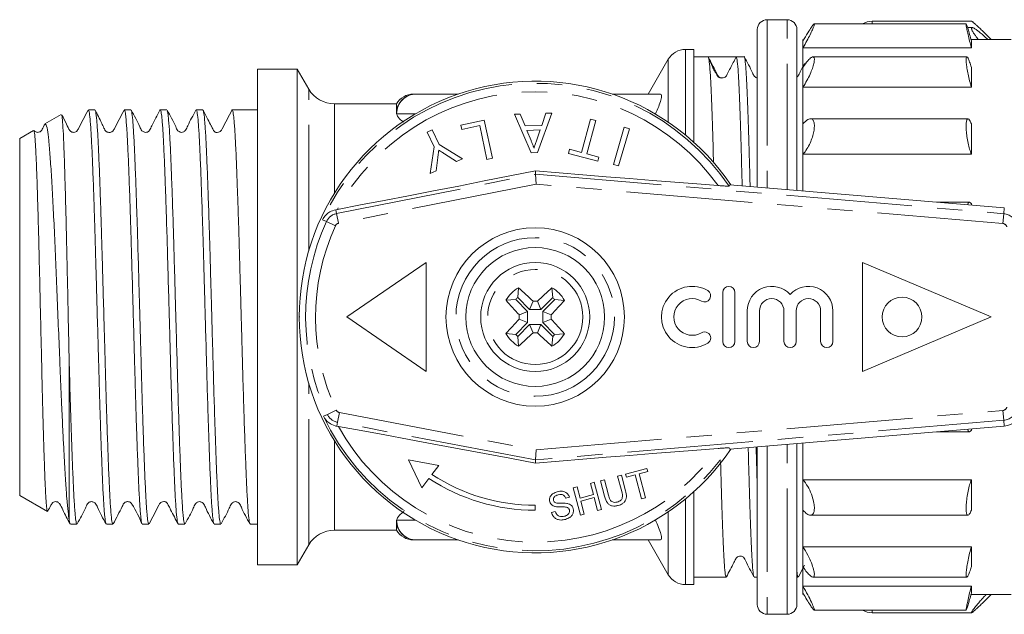
# Model space of a CAD drawing. Units: millimetres. Extents: x 166 to 241, y 96 to 287.
# Drawn here: x 166 to 216, y 96 to 126 of the extents above; entities that cross this region are included whole.
import ezdxf

# ---------------------------------------------------------------- set-up
doc = ezdxf.new("R2010")
doc.units = ezdxf.units.MM
doc.linetypes.add('PHANTOM', pattern=[12.7, 6.35, -1.27, 1.27, -1.27, 1.27, -1.27])

msp = doc.modelspace()

# ---------------------------------------------------------------- linework, layer by layer
at = {"color": 7, "linetype": 'Continuous', "lineweight": 15}
for p, q in [((204.779, 125.69), (203.779, 125.69)), ((203.279, 117.243), (203.279, 125.19)), ((205.279, 125.19), (205.279, 117.074)), ((213.816, 125.477), (206.141, 125.477)), ((214.086, 125.608), (209.079, 125.608)), ((214.112, 125.296), (213.885, 125.296)), ((205.579, 124.616), (205.579, 124.69)), ((216.079, 124.69), (214.058, 124.69)), ((200.079, 124.19), (199.656, 124.19)), ((200.079, 124.19), (200.079, 119.5)), ((205.579, 124.269), (205.579, 124.616)), ((205.579, 123.283), (205.579, 124.269)), ((214.079, 124.269), (205.579, 124.269)), ((214.079, 124.269), (214.079, 124.616)), ((198.79, 123.69), (197.78, 121.94)), ((200.802, 123.815), (200.079, 123.815)), ((201.509, 123.815), (200.802, 123.815)), ((202.616, 123.815), (202.215, 123.815)), ((213.846, 123.814), (206.076, 123.814)), ((180.079, 123.19), (178.079, 123.19)), ((178.079, 98.19), (178.079, 123.19)), ((180.656, 122.19), (180.079, 123.19)), ((180.079, 98.19), (180.079, 123.19)), ((205.579, 122.284), (205.579, 123.283)), ((214.079, 122.284), (214.079, 123.283)), ((205.579, 120.432), (205.579, 122.284)), ((214.079, 122.284), (205.579, 122.284)), ((186.085, 121.94), (188.079, 121.94)), ((188.079, 121.94), (188.2, 121.94)), ((195.958, 121.94), (198.392, 121.94)), ((185.079, 121.44), (181.955, 121.44)), ((185.079, 121.013), (185.079, 121.44)), ((168.177, 120.908), (167.348, 120.429)), ((169.532, 121.133), (169.526, 121.109)), ((169.872, 121.14), (169.542, 121.14)), ((171.686, 121.14), (171.356, 121.14)), ((171.686, 121.126), (171.691, 121.138)), ((173.161, 121.135), (173.155, 121.118)), ((173.5, 121.14), (173.17, 121.14)), ((175.314, 121.14), (174.984, 121.14)), ((175.314, 121.129), (175.318, 121.139)), ((176.793, 121.139), (176.784, 121.118)), ((178.079, 121.14), (176.798, 121.14)), ((191.328, 120.93), (191.034, 120.921)), ((191.034, 120.921), (191.873, 118.977)), ((191.57, 120.331), (191.328, 120.93)), ((192.186, 118.986), (192.909, 120.977)), ((192.615, 120.968), (192.409, 120.356)), ((192.909, 120.977), (192.615, 120.968)), ((213.902, 120.689), (205.956, 120.689)), ((189.508, 120.624), (188.325, 120.373)), ((188.325, 120.373), (188.372, 120.151)), ((188.372, 120.151), (189.284, 120.345)), ((189.284, 120.345), (189.646, 118.644)), ((189.917, 118.701), (189.508, 120.624)), ((192.409, 120.356), (191.57, 120.331)), ((194.869, 120.668), (194.42, 118.996)), ((194.687, 118.924), (195.135, 120.597)), ((195.135, 120.597), (194.869, 120.668)), ((196.57, 120.266), (196.021, 118.388)), ((196.285, 118.31), (196.835, 120.189)), ((196.835, 120.189), (196.57, 120.266)), ((205.579, 118.901), (205.579, 120.432)), ((214.079, 118.901), (214.079, 120.432)), ((166.772, 120.097), (166.079, 119.697)), ((166.079, 101.683), (166.079, 119.697)), ((186.887, 120.14), (186.636, 120.023)), ((186.636, 120.023), (186.988, 119.268)), ((187.239, 119.386), (186.887, 120.14)), ((191.66, 120.107), (192.332, 120.127)), ((191.867, 119.595), (191.66, 120.107)), ((192.332, 120.127), (192.147, 119.576)), ((186.988, 119.268), (186.781, 117.922)), ((188.403, 118.678), (187.239, 119.386)), ((187.079, 118.061), (187.166, 118.74)), ((187.506, 118.923), (188.106, 118.54)), ((189.646, 118.644), (189.917, 118.701)), ((191.873, 118.977), (192.186, 118.986)), ((193.814, 119.158), (193.756, 118.94)), ((193.756, 118.94), (195.235, 118.544)), ((194.42, 118.996), (193.814, 119.158)), ((195.293, 118.762), (194.687, 118.924)), ((195.235, 118.544), (195.293, 118.762)), ((205.579, 117.049), (205.579, 118.901)), ((214.079, 118.901), (205.579, 118.901)), ((188.106, 118.54), (188.403, 118.678)), ((196.021, 118.388), (196.285, 118.31)), ((186.781, 117.922), (187.079, 118.061)), ((192.095, 117.899), (192.086, 118.064)), ((192.095, 117.899), (192.123, 117.395)), ((201.893, 117.36), (201.852, 117.29)), ((201.893, 117.36), (215.737, 116.19)), ((213.98, 116.478), (212.327, 116.478)), ((214.079, 116.33), (214.079, 116.405)), ((182.019, 116.105), (182.099, 116.12)), ((182.579, 110.69), (186.579, 113.44)), ((186.579, 113.44), (186.579, 107.94)), ((208.579, 113.44), (208.579, 107.94)), ((208.579, 113.44), (215.079, 110.69)), ((191.197, 111.672), (191.239, 112.166)), ((192.962, 111.67), (192.922, 112.164)), ((201.536, 111.928), (201.536, 109.459)), ((202.154, 111.928), (202.154, 109.459)), ((191.098, 111.574), (190.605, 111.533)), ((191.098, 111.574), (191.696, 110.975)), ((191.197, 111.672), (191.795, 111.073)), ((191.795, 111.073), (191.969, 111.492)), ((192.363, 111.073), (192.191, 111.491)), ((192.363, 111.073), (192.962, 111.67)), ((192.462, 110.974), (193.061, 111.571)), ((193.061, 111.571), (193.554, 111.53)), ((191.696, 110.975), (191.278, 110.802)), ((191.696, 110.975), (191.695, 110.406)), ((191.795, 111.073), (192.363, 111.073)), ((192.462, 110.405), (192.462, 110.974)), ((192.462, 110.974), (192.88, 110.8)), ((202.771, 111.002), (202.771, 109.459)), ((203.388, 111.002), (203.388, 109.459)), ((204.623, 111.002), (204.623, 109.459)), ((205.241, 111.002), (205.241, 109.459)), ((206.475, 111.002), (206.475, 109.459)), ((207.093, 111.002), (207.093, 109.459)), ((182.579, 110.69), (186.579, 107.94)), ((191.695, 110.406), (191.096, 109.809)), ((191.794, 110.307), (191.195, 109.71)), ((191.695, 110.406), (191.277, 110.58)), ((191.794, 110.307), (191.967, 109.889)), ((192.363, 110.307), (191.794, 110.307)), ((192.363, 110.307), (192.189, 109.888)), ((192.96, 109.708), (192.363, 110.307)), ((192.462, 110.405), (192.88, 110.578)), ((193.059, 109.806), (192.462, 110.405)), ((215.079, 110.69), (208.579, 107.94)), ((191.096, 109.809), (190.603, 109.85)), ((193.059, 109.806), (193.552, 109.847)), ((191.195, 109.71), (191.236, 109.216)), ((192.96, 109.708), (192.919, 109.214)), ((168.579, 100.439), (168.579, 108.288)), ((182.15, 105.167), (182.068, 105.182)), ((201.893, 104.02), (215.737, 105.19)), ((212.327, 104.902), (213.98, 104.902)), ((214.079, 104.975), (214.079, 105.05)), ((205.279, 104.306), (205.279, 96.19)), ((205.579, 102.479), (205.579, 104.331)), ((192.12, 103.984), (192.094, 103.48)), ((201.893, 104.02), (201.852, 104.09)), ((203.279, 96.19), (203.279, 104.137)), ((185.682, 103.482), (186.364, 102.07)), ((185.682, 103.482), (187.217, 103.206)), ((192.094, 103.48), (192.085, 103.315)), ((186.871, 102.745), (187.217, 103.206)), ((197.711, 103.051), (196.638, 102.767)), ((197.313, 102.776), (197.753, 102.892)), ((197.753, 102.892), (197.711, 103.051)), ((186.364, 102.07), (186.72, 102.544)), ((195.055, 102.349), (194.861, 102.297)), ((194.861, 102.297), (195.01, 101.734)), ((195.417, 100.976), (195.055, 102.349)), ((195.565, 102.483), (195.371, 102.432)), ((195.371, 102.432), (195.58, 101.643)), ((195.771, 101.703), (195.565, 102.483)), ((196.427, 102.711), (196.233, 102.66)), ((196.233, 102.66), (196.44, 101.88)), ((196.636, 101.922), (196.427, 102.711)), ((196.638, 102.767), (196.68, 102.609)), ((196.68, 102.609), (197.12, 102.725)), ((197.12, 102.725), (197.441, 101.511)), ((197.634, 101.562), (197.313, 102.776)), ((205.579, 102.479), (214.079, 102.479)), ((205.579, 100.948), (205.579, 102.479)), ((214.079, 100.948), (214.079, 102.479)), ((194.192, 102.121), (193.999, 102.07)), ((193.999, 102.07), (194.361, 100.697)), ((194.341, 101.558), (194.192, 102.121)), ((200.079, 101.88), (200.079, 97.19)), ((166.079, 101.683), (167.474, 100.878)), ((193.608, 101.552), (193.802, 101.604)), ((195.01, 101.734), (194.341, 101.558)), ((194.383, 101.399), (195.052, 101.576)), ((194.555, 100.748), (194.383, 101.399)), ((195.052, 101.576), (195.224, 100.925)), ((197.441, 101.511), (197.634, 101.562)), ((192.079, 100.94), (192.079, 101.19)), ((193.092, 100.87), (192.899, 100.819)), ((195.224, 100.925), (195.417, 100.976)), ((205.579, 99.096), (205.579, 100.948)), ((185.079, 100.367), (185.079, 99.94)), ((194.361, 100.697), (194.555, 100.748)), ((205.96, 100.691), (213.903, 100.691)), ((168.635, 100.24), (168.965, 100.24)), ((170.449, 100.24), (170.779, 100.24)), ((172.263, 100.24), (172.593, 100.24)), ((174.077, 100.24), (174.407, 100.24)), ((175.891, 100.24), (176.221, 100.24)), ((177.705, 100.264), (177.695, 100.246)), ((177.705, 100.24), (178.079, 100.24)), ((181.955, 99.94), (185.079, 99.94)), ((188.079, 99.44), (186.085, 99.44)), ((188.2, 99.44), (188.079, 99.44)), ((198.392, 99.44), (195.958, 99.44)), ((197.78, 99.44), (198.79, 97.69)), ((180.079, 98.19), (180.656, 99.19)), ((205.579, 99.096), (214.079, 99.096)), ((205.579, 98.097), (205.579, 99.096)), ((214.079, 98.097), (214.079, 99.096)), ((178.079, 98.19), (180.079, 98.19)), ((205.35, 97.578), (205.658, 98.17)), ((205.579, 97.111), (205.579, 98.097)), ((200.079, 97.565), (201.709, 97.565)), ((203.122, 97.565), (203.279, 97.565)), ((205.279, 97.565), (205.337, 97.565)), ((206.082, 97.566), (213.847, 97.566)), ((199.656, 97.19), (200.079, 97.19)), ((205.579, 97.111), (214.079, 97.111)), ((205.579, 96.764), (205.579, 97.111)), ((214.079, 96.764), (214.079, 97.111)), ((205.579, 96.69), (205.579, 96.764)), ((214.059, 96.69), (216.079, 96.69)), ((206.143, 95.903), (213.817, 95.903)), ((203.779, 95.69), (204.779, 95.69)), ((209.079, 95.772), (214.088, 95.772))]:
    msp.add_line(p, q, dxfattribs=at)
at = {"color": 8, "linetype": 'PHANTOM', "lineweight": 0}
for p, q in [((203.779, 125.69), (203.779, 117.201)), ((204.779, 117.116), (204.779, 125.69)), ((209.079, 125.608), (209.079, 125.477)), ((199.656, 119.866), (199.656, 124.19)), ((198.79, 120.517), (198.79, 123.69)), ((180.656, 114.027), (180.656, 122.19)), ((188.079, 121.898), (188.079, 121.94)), ((181.955, 116.945), (181.955, 121.44)), ((186.033, 120.94), (185.088, 120.94)), ((198.142, 120.94), (198.124, 120.94)), ((182.058, 115.907), (192.095, 117.899)), ((192.095, 117.899), (215.712, 115.903)), ((192.123, 117.395), (182.156, 115.417)), ((215.67, 115.405), (192.123, 117.395)), ((182.058, 115.907), (182.019, 116.105)), ((182.156, 115.417), (182.058, 115.907)), ((215.712, 115.903), (215.67, 115.405)), ((215.712, 115.903), (215.737, 116.19)), ((181.55, 115.505), (181.354, 115.595)), ((182.004, 115.297), (181.55, 115.505)), ((180.213, 110.69), (180.179, 110.69)), ((180.656, 99.19), (180.656, 107.353)), ((181.595, 105.778), (181.4, 105.686)), ((182.047, 105.99), (181.595, 105.778)), ((182.2, 105.871), (182.106, 105.38)), ((182.2, 105.871), (192.12, 103.984)), ((192.12, 103.984), (215.67, 105.975)), ((215.712, 105.477), (215.67, 105.975)), ((182.106, 105.38), (182.068, 105.182)), ((192.094, 103.48), (182.106, 105.38)), ((215.712, 105.477), (192.094, 103.48)), ((215.712, 105.477), (215.737, 105.19)), ((181.955, 99.94), (181.955, 104.435)), ((203.779, 104.179), (203.779, 95.69)), ((204.779, 95.69), (204.779, 104.264)), ((199.656, 97.19), (199.656, 101.514)), ((198.79, 97.69), (198.79, 100.863)), ((185.088, 100.44), (186.033, 100.44)), ((198.124, 100.44), (198.142, 100.44)), ((188.079, 99.44), (188.079, 99.482)), ((209.079, 95.903), (209.079, 95.772))]:
    msp.add_line(p, q, dxfattribs=at)
at = {"color": 7, "linetype": 'Continuous', "lineweight": 15, "flags": 128}
for points in [[(192.086, 118.064), (190.796, 117.807), (189.504, 117.552), (188.219, 117.299), (186.945, 117.05), (185.69, 116.807), (184.46, 116.57), (183.261, 116.341), (182.099, 116.12)], [(192.086, 118.064), (193.281, 117.963), (194.474, 117.864), (195.659, 117.766), (196.832, 117.671), (197.988, 117.579), (199.122, 117.49), (200.228, 117.404), (201.303, 117.323)], [(182.15, 105.167), (183.306, 104.958), (184.499, 104.74), (185.723, 104.514), (186.971, 104.282), (188.238, 104.045), (189.517, 103.804), (190.801, 103.561), (192.085, 103.315)], [(192.085, 103.315), (193.281, 103.417), (194.473, 103.516), (195.659, 103.614), (196.832, 103.709), (197.988, 103.801), (199.121, 103.89), (200.228, 103.976), (201.303, 104.057)]]:
    msp.add_lwpolyline(points, dxfattribs=at)
at = {"color": 7, "linetype": 'Continuous', "lineweight": 15}
for centre, radius in [((192.079, 110.69), 4.5), ((192.079, 110.69), 3.5), ((192.079, 110.69), 2.75), ((210.579, 110.69), 1)]:
    msp.add_circle(centre, radius, dxfattribs=at)
at = {"color": 8, "linetype": 'PHANTOM', "lineweight": 0}
for radius in [4, 2.4]:
    msp.add_circle((192.079, 110.69), radius, dxfattribs=at)
at = {"color": 7, "linetype": 'Continuous', "lineweight": 15}
for centre, radius, start, end in [((203.779, 125.19), 0.5, 90, 180), ((204.779, 125.19), 0.5, 0, 90), ((209.079, 124.608), 1, 90, 119.6468), ((199.656, 123.19), 1, 90, 150), ((192.079, 110.69), 11.9, 34.0714, 180), ((181.955, 122.94), 1.5, 210, 270), ((185.945, 120.94), 1, 90, 150), ((199.993, 110.693), 1.544, 59.4775, 300.5225), ((201.845, 111.928), 0.309, 360, 180), ((204.006, 111.002), 1.235, 41.4096, 180), ((205.858, 111.002), 1.235, 0, 138.5904), ((192.079, 110.69), 1.698, 119.6445, 150.2276), ((172.966, 91.651), 27.473, 46.2363, 48.308), ((211.149, 91.608), 27.473, 131.564, 133.6358), ((192.079, 110.69), 1.698, 29.6445, 60.2276), ((200.62, 111.757), 0.309, 239.4775, 59.4775), ((211.161, 129.76), 27.473, 221.564, 223.6358), ((192.079, 110.69), 1.32, 131.901, 137.971), ((192.048, 82.933), 28.559, 89.7135, 90.1586), ((173.04, 129.802), 27.473, 316.2363, 318.308), ((192.079, 110.69), 1.32, 41.901, 47.971), ((199.993, 110.693), 0.926, 59.4775, 300.5225), ((204.006, 111.002), 0.617, 360, 180), ((205.858, 111.002), 0.617, 0, 180), ((219.836, 110.659), 28.559, 179.7135, 180.1586), ((164.321, 110.721), 28.559, 359.7135, 0.1586), ((192.079, 110.69), 11.9, 180, 325.9286), ((211.118, 91.578), 27.473, 136.2363, 138.308), ((172.997, 91.62), 27.473, 41.564, 43.6358), ((192.079, 110.69), 1.698, 209.6445, 240.2276), ((192.079, 110.69), 1.32, 221.901, 227.971), ((173.009, 129.772), 27.473, 311.564, 313.6358), ((192.11, 138.447), 28.559, 269.7135, 270.1586), ((211.191, 129.729), 27.473, 226.2363, 228.308), ((192.079, 110.69), 1.698, 299.6445, 330.2276), ((192.079, 110.69), 1.32, 311.901, 317.971), ((200.62, 109.63), 0.309, 300.5225, 120.5225), ((201.845, 109.459), 0.309, 180, 0), ((203.08, 109.459), 0.309, 180, 0), ((204.932, 109.459), 0.309, 180, 360), ((206.784, 109.459), 0.309, 180, 360), ((215.652, 106.186), 1, 274.8322, 349.1844), ((192.079, 110.69), 9.75, 236.6614, 270), ((192.079, 110.69), 9.5, 236.7544, 270), ((181.955, 98.44), 1.5, 90, 150), ((185.945, 100.44), 1, 210, 270), ((199.656, 98.19), 1, 210, 270), ((203.779, 96.19), 0.5, 180, 270), ((204.779, 96.19), 0.5, 270, 360), ((209.079, 96.772), 1, 240.3532, 270)]:
    msp.add_arc(centre, radius, start, end, dxfattribs=at)
at = {"color": 8, "linetype": 'PHANTOM', "lineweight": 0}
for centre, radius, start, end in [((192.079, 110.69), 11.793, 34.0337, 155.4248), ((192.079, 110.69), 11.361, 35.7178, 151.4473), ((186.076, 120.94), 1, 90.0058, 175.8258), ((186.087, 120.942), 0.998, 90.0924, 180.0921), ((182.197, 115.209), 0.712, 101.2261, 155.4248), ((215.652, 115.194), 0.712, 10.8156, 85.1678), ((192.079, 110.69), 11.578, 155.4248, 205.1059), ((192.079, 110.69), 11.078, 155.4248, 205.1059), ((182.197, 115.209), 0.212, 101.2261, 155.4248), ((215.652, 115.194), 0.212, 10.8156, 85.1678), ((182.239, 106.08), 0.712, 205.1059, 259.2304), ((182.239, 106.08), 0.212, 205.1059, 259.2304), ((215.652, 106.186), 0.212, 274.8322, 349.1844), ((215.652, 106.186), 0.712, 274.8322, 349.1844), ((192.079, 110.69), 11.793, 205.1059, 325.9663), ((192.079, 110.69), 11.361, 209.0841, 324.2822), ((186.076, 100.44), 1, 184.1742, 269.9942), ((186.087, 100.438), 0.998, 179.9079, 269.9076)]:
    msp.add_arc(centre, radius, start, end, dxfattribs=at)
at = {"color": 7, "linetype": 'Continuous', "lineweight": 15}
msp.add_ellipse((201.509, 110.69), major_axis=(548.195, 0), ratio=0.023942, start_param=1.569508, end_param=1.572084, dxfattribs=at)
for points, knots in [([(205.579, 124.616), (205.664, 124.76), (205.822, 125.028), (206.011, 125.322), (206.124, 125.472), (206.165, 125.488), (206.147, 125.401), (206.083, 125.236), (205.975, 125), (205.824, 124.702), (205.684, 124.448), (205.599, 124.303), (205.579, 124.269)], [0, 0, 0, 0, 0.148073, 0.274914, 0.387594, 0.484873, 0.572847, 0.659296, 0.750644, 0.851716, 0.965333, 1, 1, 1, 1]), ([(214.079, 124.616), (214.048, 124.728), (213.987, 124.953), (213.906, 125.231), (213.846, 125.419), (213.813, 125.495), (213.808, 125.456), (213.83, 125.312), (213.877, 125.079), (213.946, 124.781), (214.017, 124.497), (214.063, 124.328), (214.079, 124.269)], [0, 0, 0, 0, 0.109362, 0.219023, 0.326796, 0.431221, 0.532788, 0.633024, 0.733807, 0.836773, 0.942845, 1, 1, 1, 1]), ([(214.423, 124.69), (214.398, 124.722), (214.335, 124.802), (214.25, 124.922), (214.174, 125.039), (214.12, 125.134), (214.088, 125.207), (214.075, 125.26), (214.084, 125.29), (214.111, 125.299), (214.153, 125.289), (214.212, 125.26), (214.297, 125.206), (214.413, 125.121), (214.577, 124.986), (214.743, 124.842), (214.863, 124.73), (214.906, 124.69)], [0, 0, 0, 0, 0.046357, 0.115604, 0.186612, 0.244024, 0.303012, 0.360478, 0.419891, 0.473313, 0.528117, 0.585153, 0.643376, 0.729347, 0.817774, 0.93384, 1, 1, 1, 1]), ([(215.079, 124.687), (215.043, 124.723), (214.97, 124.795), (214.863, 124.901), (214.757, 125.006), (214.66, 125.1), (214.573, 125.185), (214.495, 125.261), (214.419, 125.332), (214.354, 125.393), (214.299, 125.444), (214.252, 125.486), (214.21, 125.523), (214.174, 125.552), (214.145, 125.575), (214.123, 125.591), (214.104, 125.602), (214.092, 125.608), (214.088, 125.608), (214.086, 125.608)], [0, 0, 0, 0, 0.0803518, 0.1610716, 0.2430376, 0.3254852, 0.391836, 0.4585203, 0.5263867, 0.5947344, 0.6459999, 0.6975453, 0.7500746, 0.8029974, 0.8454897, 0.8882429, 0.9318781, 0.9758459, 1, 1, 1, 1]), ([(201.072, 118.48), (201.058, 118.99), (201.028, 120.035), (200.984, 121.339), (200.94, 122.425), (200.893, 123.215), (200.847, 123.719), (200.817, 123.783), (200.803, 123.815)], [0, 0, 0, 0, 0.15979, 0.326998, 0.494205, 0.663499, 0.832793, 1, 1, 1, 1]), ([(202.215, 123.815), (202.117, 123.627), (201.97, 123.345), (201.811, 123.039), (201.75, 122.922), (201.726, 122.875), (201.712, 122.851), (201.65, 122.784), (201.581, 122.748), (201.436, 122.748), (201.368, 122.784), (201.305, 122.851), (201.292, 122.875), (201.268, 122.922), (201.206, 123.039), (201.047, 123.345), (200.901, 123.627), (200.803, 123.815)], [0, 0, 0, 0, 0.25, 0.375, 0.40625, 0.40625, 0.4375, 0.4375, 0.5, 0.5, 0.5625, 0.5625, 0.59375, 0.59375, 0.625, 0.75, 1, 1, 1, 1]), ([(201.509, 122.748), (201.451, 122.747), (201.358, 122.745), (201.297, 122.814), (201.202, 122.962), (201.161, 123.032), (201.114, 123.118), (201.064, 123.216), (201.012, 123.322), (200.931, 123.493), (200.879, 123.607), (200.842, 123.689)], [0, 0, 0, 0, 0.407477, 0.650889, 0.689824, 0.722961, 0.753839, 0.786895, 0.825981, 0.873632, 1, 1, 1, 1]), ([(202.516, 117.308), (202.506, 117.684), (202.481, 118.66), (202.441, 120.02), (202.396, 121.362), (202.352, 122.439), (202.306, 123.226), (202.259, 123.725), (202.23, 123.785), (202.215, 123.815)], [0, 0, 0, 0, 0.095406, 0.247106, 0.396937, 0.546768, 0.698469, 0.850169, 1, 1, 1, 1]), ([(202.918, 117.274), (202.908, 117.653), (202.883, 118.631), (202.843, 119.996), (202.798, 121.343), (202.754, 122.421), (202.707, 123.226), (202.661, 123.68), (202.631, 123.867), (202.616, 123.814), (202.616, 123.814)], [0, 0, 0, 0, 0.0956662, 0.2471164, 0.3967002, 0.546284, 0.6977342, 0.8491845, 0.9987683, 1, 1, 1, 1]), ([(203.279, 122.754), (203.274, 122.754), (203.247, 122.757), (203.199, 122.778), (203.103, 122.853), (202.958, 123.217), (202.774, 123.544), (202.628, 123.804)], [0, 0, 0, 0, 0.0127, 0.067714, 0.125461, 0.306089, 1, 1, 1, 1]), ([(205.579, 123.283), (205.664, 123.405), (205.822, 123.632), (206.011, 123.806), (206.124, 123.829), (206.165, 123.725), (206.147, 123.539), (206.083, 123.296), (205.975, 123.008), (205.824, 122.686), (205.684, 122.441), (205.599, 122.314), (205.579, 122.284)], [0, 0, 0, 0, 0.148073, 0.274914, 0.387594, 0.484873, 0.572847, 0.659296, 0.750644, 0.851716, 0.965333, 1, 1, 1, 1]), ([(214.079, 123.283), (214.048, 123.379), (213.987, 123.572), (213.906, 123.758), (213.846, 123.833), (213.813, 123.789), (213.808, 123.637), (213.83, 123.399), (213.877, 123.099), (213.946, 122.767), (214.017, 122.486), (214.063, 122.336), (214.079, 122.284)], [0, 0, 0, 0, 0.109461, 0.21912, 0.32689, 0.431313, 0.532877, 0.633113, 0.733898, 0.836866, 0.942942, 1, 1, 1, 1]), ([(205.662, 123.477), (205.584, 123.338), (205.465, 123.124), (205.367, 122.876), (205.298, 122.813), (205.279, 122.796)], [0, 0, 0, 0, 0.573751, 0.883972, 1, 1, 1, 1]), ([(185.945, 121.94), (185.959, 121.94), (185.976, 121.94), (186.006, 121.94), (186.01, 121.94)], [0, 0, 0, 0, 0.874407, 1, 1, 1, 1]), ([(198.392, 121.94), (198.424, 121.94), (198.442, 121.913), (198.449, 121.807), (198.438, 121.728), (198.389, 121.536), (198.352, 121.424), (198.258, 121.185), (198.203, 121.062), (198.142, 120.94)], [0, 0, 0, 0, 0.25, 0.25, 0.5, 0.5, 0.75, 0.75, 1, 1, 1, 1]), ([(168.188, 120.875), (168.197, 120.86), (168.218, 120.822), (168.252, 120.434), (168.29, 119.761), (168.326, 118.824), (168.363, 117.649), (168.401, 116.283), (168.433, 115.001), (168.457, 113.917), (168.481, 112.799), (168.513, 111.352), (168.548, 109.737), (168.569, 108.722), (168.579, 108.288)], [0, 0, 0, 0, 0.065669, 0.161494, 0.255392, 0.352011, 0.445996, 0.542667, 0.637313, 0.685874, 0.734789, 0.829605, 0.927136, 1, 1, 1, 1]), ([(169.526, 121.124), (169.361, 120.812), (169.179, 120.47), (169.001, 120.112), (168.962, 120.065), (168.903, 120.022), (168.818, 120.001), (168.752, 120.009), (168.712, 120.021), (168.656, 120.048), (168.548, 120.164), (168.429, 120.467), (168.285, 120.727), (168.2, 120.881)], [0, 0, 0, 0, 0.381666, 0.419316, 0.442076, 0.49486, 0.562287, 0.601231, 0.622202, 0.648408, 0.68065, 0.811626, 1, 1, 1, 1]), ([(170.434, 100.255), (170.434, 100.255), (170.426, 100.259), (170.401, 100.369), (170.368, 100.618), (170.335, 101.023), (170.302, 101.518), (170.27, 102.147), (170.239, 102.892), (170.206, 103.713), (170.173, 104.637), (170.14, 105.642), (170.107, 106.696), (170.076, 107.811), (170.044, 108.962), (170.011, 110.129), (169.978, 111.31), (169.945, 112.476), (169.913, 113.625), (169.881, 114.739), (169.849, 115.789), (169.816, 116.79), (169.783, 117.71), (169.75, 118.527), (169.718, 119.267), (169.687, 119.89), (169.654, 120.38), (169.621, 120.777), (169.588, 121.027), (169.559, 121.135), (169.546, 121.132), (169.542, 121.131)], [0, 0, 0, 0, 0.000868, 0.028682, 0.082493, 0.110103, 0.137916, 0.191728, 0.219339, 0.247152, 0.300964, 0.328573, 0.356386, 0.410199, 0.437809, 0.465623, 0.519434, 0.547044, 0.574857, 0.628669, 0.656279, 0.684092, 0.737904, 0.765514, 0.793326, 0.847138, 0.874748, 0.902561, 0.956372, 0.983982, 1, 1, 1, 1]), ([(169.872, 121.132), (169.877, 121.131), (169.899, 121.128), (169.929, 120.959), (169.962, 120.649), (169.995, 120.241), (170.028, 119.695), (170.059, 119.025), (170.091, 118.275), (170.124, 117.413), (170.157, 116.46), (170.19, 115.453), (170.222, 114.372), (170.254, 113.245), (170.286, 112.093), (170.319, 110.916), (170.352, 109.741), (170.385, 108.576), (170.416, 107.434), (170.448, 106.344), (170.481, 105.296), (170.514, 104.32), (170.547, 103.438), (170.58, 102.626), (170.611, 101.924), (170.643, 101.35), (170.676, 100.866), (170.709, 100.514), (170.742, 100.321), (170.762, 100.232), (170.775, 100.259), (170.779, 100.268)], [0, 0, 0, 0, 0.019048, 0.07197, 0.099124, 0.126477, 0.1794, 0.206554, 0.233907, 0.28683, 0.313983, 0.341336, 0.394259, 0.421413, 0.448767, 0.501689, 0.528843, 0.556196, 0.609119, 0.636273, 0.663627, 0.716549, 0.743703, 0.771056, 0.823979, 0.851133, 0.878487, 0.931409, 0.958562, 0.985915, 1, 1, 1, 1]), ([(171.342, 121.128), (171.178, 120.817), (170.998, 120.475), (170.814, 120.111), (170.793, 120.085), (170.772, 120.065), (170.754, 120.05), (170.732, 120.036), (170.695, 120.017), (170.64, 120.001), (170.567, 119.998), (170.505, 120.014), (170.469, 120.029), (170.437, 120.051), (170.413, 120.074), (170.389, 120.103), (170.362, 120.156), (170.3, 120.282), (170.124, 120.655), (169.991, 120.919), (169.887, 121.125)], [0, 0, 0, 0, 0.315368, 0.34635, 0.364513, 0.371712, 0.378642, 0.386017, 0.394432, 0.415711, 0.44405, 0.479701, 0.499864, 0.509639, 0.519736, 0.5306, 0.542492, 0.572722, 0.665826, 1, 1, 1, 1]), ([(172.247, 100.284), (172.235, 100.31), (172.216, 100.354), (172.187, 100.589), (172.154, 100.94), (172.121, 101.436), (172.089, 102.058), (172.058, 102.764), (172.025, 103.585), (171.992, 104.503), (171.959, 105.48), (171.926, 106.537), (171.895, 107.646), (171.863, 108.785), (171.83, 109.956), (171.797, 111.132), (171.764, 112.304), (171.732, 113.459), (171.7, 114.569), (171.668, 115.641), (171.635, 116.649), (171.602, 117.568), (171.569, 118.42), (171.537, 119.167), (171.505, 119.79), (171.473, 120.326), (171.44, 120.73), (171.407, 120.983), (171.381, 121.123), (171.364, 121.111), (171.356, 121.104)], [0, 0, 0, 0, 0.039528, 0.067171, 0.095017, 0.148892, 0.176534, 0.20438, 0.258255, 0.285897, 0.313743, 0.367619, 0.395262, 0.423108, 0.476983, 0.504625, 0.532471, 0.586347, 0.61399, 0.641837, 0.695712, 0.723354, 0.7512, 0.805076, 0.832719, 0.860566, 0.914441, 0.942083, 0.969929, 1, 1, 1, 1]), ([(173.155, 121.126), (173.009, 120.862), (172.818, 120.519), (172.663, 120.149), (172.574, 120.05), (172.518, 120.019), (172.441, 120.001), (172.363, 120.011), (172.298, 120.038), (172.201, 120.122), (172.051, 120.505), (171.856, 120.85), (171.701, 121.124)], [0, 0, 0, 0, 0.301104, 0.391421, 0.426606, 0.457102, 0.496144, 0.520332, 0.546876, 0.57457, 0.661778, 1, 1, 1, 1]), ([(171.701, 121.115), (171.706, 121.107), (171.719, 121.085), (171.748, 120.921), (171.781, 120.609), (171.814, 120.152), (171.846, 119.606), (171.878, 118.929), (171.91, 118.14), (171.943, 117.279), (171.976, 116.32), (172.009, 115.287), (172.041, 114.21), (172.072, 113.077), (172.105, 111.916), (172.138, 110.743), (172.171, 109.563), (172.204, 108.406), (172.235, 107.27), (172.267, 106.177), (172.3, 105.154), (172.333, 104.183), (172.366, 103.3), (172.398, 102.526), (172.43, 101.831), (172.462, 101.257), (172.495, 100.82), (172.528, 100.476), (172.561, 100.29), (172.585, 100.228), (172.593, 100.24), (172.593, 100.24)], [0, 0, 0, 0, 0.015626, 0.043467, 0.097331, 0.124967, 0.152807, 0.206672, 0.234309, 0.26215, 0.316013, 0.34365, 0.37149, 0.425354, 0.452991, 0.480832, 0.534695, 0.562332, 0.590172, 0.644036, 0.671673, 0.699513, 0.753376, 0.781013, 0.808853, 0.862717, 0.890353, 0.918193, 0.972057, 0.999694, 1, 1, 1, 1]), ([(174.077, 100.27), (174.072, 100.26), (174.06, 100.234), (174.039, 100.326), (174.006, 100.524), (173.973, 100.88), (173.94, 101.368), (173.908, 101.946), (173.876, 102.652), (173.844, 103.467), (173.811, 104.352), (173.778, 105.331), (173.745, 106.381), (173.713, 107.472), (173.682, 108.615), (173.649, 109.781), (173.616, 110.956), (173.583, 112.133), (173.55, 113.284), (173.519, 114.41), (173.487, 115.488), (173.454, 116.494), (173.421, 117.444), (173.388, 118.302), (173.356, 119.049), (173.324, 119.716), (173.292, 120.257), (173.259, 120.661), (173.226, 120.967), (173.196, 121.131), (173.175, 121.131), (173.17, 121.131)], [0, 0, 0, 0, 0.015376, 0.042531, 0.069884, 0.122807, 0.14996, 0.177313, 0.230236, 0.25739, 0.284744, 0.337666, 0.36482, 0.392173, 0.445095, 0.472249, 0.499602, 0.552525, 0.579678, 0.607031, 0.659953, 0.687107, 0.71446, 0.767383, 0.794536, 0.82189, 0.874812, 0.901965, 0.929319, 0.982241, 1, 1, 1, 1]), ([(174.968, 121.123), (174.821, 120.86), (174.631, 120.517), (174.477, 120.149), (174.389, 120.051), (174.332, 120.02), (174.255, 120.001), (174.177, 120.011), (174.112, 120.038), (174.015, 120.122), (173.864, 120.506), (173.669, 120.852), (173.514, 121.127)], [0, 0, 0, 0, 0.304331, 0.396101, 0.431727, 0.462306, 0.501164, 0.525215, 0.551591, 0.579072, 0.665331, 1, 1, 1, 1]), ([(173.514, 121.092), (173.523, 121.081), (173.54, 121.06), (173.567, 120.868), (173.6, 120.553), (173.633, 120.089), (173.665, 119.498), (173.696, 118.821), (173.729, 118.026), (173.762, 117.131), (173.795, 116.174), (173.828, 115.134), (173.86, 114.037), (173.891, 112.908), (173.924, 111.742), (173.957, 110.566), (173.99, 109.392), (174.023, 108.23), (174.054, 107.109), (174.086, 106.022), (174.119, 104.996), (174.152, 104.056), (174.185, 103.179), (174.217, 102.405), (174.248, 101.751), (174.281, 101.183), (174.314, 100.747), (174.347, 100.457), (174.376, 100.275), (174.395, 100.271), (174.407, 100.268)], [0, 0, 0, 0, 0.031666, 0.059252, 0.08704, 0.140804, 0.168389, 0.196177, 0.249941, 0.277526, 0.305314, 0.359078, 0.386663, 0.414451, 0.468215, 0.4958, 0.523588, 0.577353, 0.604938, 0.632727, 0.686491, 0.714076, 0.741864, 0.795628, 0.823214, 0.851003, 0.904767, 0.932352, 0.96014, 1, 1, 1, 1]), ([(175.876, 100.263), (175.873, 100.268), (175.853, 100.295), (175.825, 100.49), (175.792, 100.833), (175.759, 101.275), (175.726, 101.852), (175.695, 102.552), (175.663, 103.329), (175.63, 104.215), (175.597, 105.188), (175.564, 106.214), (175.532, 107.308), (175.5, 108.445), (175.468, 109.604), (175.435, 110.783), (175.402, 111.956), (175.369, 113.116), (175.338, 114.248), (175.305, 115.323), (175.273, 116.355), (175.24, 117.311), (175.207, 118.168), (175.174, 118.954), (175.143, 119.626), (175.11, 120.17), (175.078, 120.62), (175.044, 120.939), (175.012, 121.092), (174.994, 121.16), (174.985, 121.133), (174.984, 121.129)], [0, 0, 0, 0, 0.012805, 0.066595, 0.094194, 0.121995, 0.175786, 0.203386, 0.231188, 0.284978, 0.312577, 0.340378, 0.39417, 0.421769, 0.449572, 0.503362, 0.53096, 0.558762, 0.612553, 0.640152, 0.667955, 0.721745, 0.749344, 0.777145, 0.830936, 0.858535, 0.886338, 0.940128, 0.967726, 0.995528, 1, 1, 1, 1]), ([(176.784, 121.127), (176.617, 120.814), (176.434, 120.471), (176.262, 120.121), (176.206, 120.049), (176.152, 120.023), (176.05, 119.993), (175.976, 120.007), (175.925, 120.012), (175.86, 120.093), (175.817, 120.181), (175.76, 120.288), (175.662, 120.478), (175.511, 120.774), (175.395, 120.997), (175.328, 121.127)], [0, 0, 0, 0, 0.2823471, 0.3100127, 0.3188759, 0.3902852, 0.4937128, 0.5610686, 0.6302145, 0.6582453, 0.6850196, 0.7156477, 0.7531648, 0.8553006, 1, 1, 1, 1]), ([(175.328, 121.118), (175.333, 121.11), (175.345, 121.09), (175.374, 120.931), (175.408, 120.623), (175.44, 120.171), (175.473, 119.629), (175.504, 118.957), (175.537, 118.171), (175.569, 117.314), (175.603, 116.358), (175.635, 115.327), (175.668, 114.252), (175.699, 113.12), (175.732, 111.96), (175.765, 110.788), (175.798, 109.608), (175.83, 108.45), (175.862, 107.313), (175.894, 106.218), (175.927, 105.192), (175.96, 104.219), (175.993, 103.332), (176.025, 102.555), (176.056, 101.855), (176.089, 101.277), (176.122, 100.835), (176.155, 100.486), (176.188, 100.294), (176.212, 100.229), (176.22, 100.241), (176.221, 100.242)], [0, 0, 0, 0, 0.015761, 0.043558, 0.097339, 0.124933, 0.15273, 0.206511, 0.234106, 0.261904, 0.315684, 0.343278, 0.371075, 0.424856, 0.452451, 0.480248, 0.534029, 0.561623, 0.58942, 0.643201, 0.670795, 0.698592, 0.752372, 0.779966, 0.807763, 0.861544, 0.889138, 0.916935, 0.970716, 0.99831, 1, 1, 1, 1]), ([(177.689, 100.263), (177.683, 100.277), (177.669, 100.31), (177.638, 100.497), (177.605, 100.83), (177.572, 101.304), (177.54, 101.868), (177.508, 102.561), (177.476, 103.365), (177.443, 104.239), (177.41, 105.209), (177.377, 106.252), (177.345, 107.337), (177.314, 108.476), (177.281, 109.64), (177.248, 110.814), (177.215, 111.992), (177.182, 113.146), (177.151, 114.276), (177.119, 115.361), (177.086, 116.375), (177.053, 117.334), (177.02, 118.204), (176.988, 118.963), (176.956, 119.642), (176.924, 120.198), (176.891, 120.617), (176.858, 120.939), (176.826, 121.122), (176.804, 121.131), (176.798, 121.134)], [0, 0, 0, 0, 0.020789, 0.048638, 0.102518, 0.130163, 0.158011, 0.211892, 0.239538, 0.267387, 0.321267, 0.348912, 0.37676, 0.430641, 0.458286, 0.486135, 0.540015, 0.56766, 0.595508, 0.649388, 0.677033, 0.704882, 0.758762, 0.786407, 0.814255, 0.868136, 0.895781, 0.923629, 0.97751, 1, 1, 1, 1]), ([(185.434, 120.521), (185.362, 120.576), (185.161, 120.729), (185.117, 120.858), (185.088, 120.94)], [0, 0, 0, 0, 0.361496, 1, 1, 1, 1]), ([(205.579, 120.432), (205.664, 120.517), (205.822, 120.676), (206.011, 120.709), (206.124, 120.6), (206.165, 120.389), (206.147, 120.127), (206.083, 119.836), (205.975, 119.53), (205.824, 119.223), (205.684, 119.017), (205.599, 118.923), (205.579, 118.901)], [0, 0, 0, 0, 0.1480726, 0.2749139, 0.387594, 0.4848726, 0.5728469, 0.6592964, 0.7506441, 0.8517162, 0.9653327, 1, 1, 1, 1]), ([(214.079, 120.432), (214.048, 120.5), (213.987, 120.638), (213.906, 120.708), (213.846, 120.662), (213.813, 120.503), (213.808, 120.257), (213.83, 119.953), (213.878, 119.622), (213.946, 119.297), (214.017, 119.052), (214.063, 118.94), (214.079, 118.901)], [0, 0, 0, 0, 0.1095097, 0.2191681, 0.3269367, 0.4313578, 0.5329215, 0.6331571, 0.7339428, 0.836912, 0.9429892, 1, 1, 1, 1]), ([(167.339, 120.406), (167.326, 120.383), (167.272, 120.281), (167.222, 120.149), (167.132, 120.051), (167.076, 120.02), (166.999, 120.001), (166.921, 120.011), (166.867, 120.031), (166.841, 120.054), (166.833, 120.062)], [0, 0, 0, 0, 0.093896, 0.411992, 0.535804, 0.642877, 0.779522, 0.86414, 0.956968, 1, 1, 1, 1]), ([(168.579, 100.439), (168.558, 100.572), (168.517, 100.838), (168.454, 101.517), (168.391, 102.416), (168.336, 103.377), (168.288, 104.279), (168.244, 105.161), (168.198, 106.17), (168.149, 107.305), (168.098, 108.562), (168.036, 110.067), (167.965, 111.772), (167.895, 113.454), (167.828, 115.034), (167.756, 116.492), (167.684, 117.757), (167.615, 118.82), (167.546, 119.634), (167.474, 120.178), (167.413, 120.445), (167.376, 120.416), (167.362, 120.405)], [0, 0, 0, 0, 0.051873, 0.103745, 0.156799, 0.215008, 0.244897, 0.275013, 0.323006, 0.360059, 0.397549, 0.454121, 0.512334, 0.568908, 0.627133, 0.683389, 0.741309, 0.797049, 0.854427, 0.909718, 0.966637, 1, 1, 1, 1]), ([(166.788, 120.074), (166.792, 120.084), (166.806, 120.121), (166.835, 119.909), (166.873, 119.448), (166.911, 118.712), (166.947, 117.756), (166.985, 116.59), (167.023, 115.263), (167.06, 113.789), (167.096, 112.234), (167.134, 110.615), (167.17, 109.062), (167.204, 107.595), (167.237, 106.261), (167.27, 105.014), (167.305, 103.85), (167.341, 102.796), (167.376, 101.965), (167.41, 101.371), (167.443, 101.022), (167.466, 100.864), (167.479, 100.887), (167.481, 100.891)], [0, 0, 0, 0, 0.018641, 0.070677, 0.124205, 0.17649, 0.230297, 0.282573, 0.336347, 0.388928, 0.443025, 0.495802, 0.550096, 0.597349, 0.64567, 0.692921, 0.74123, 0.794698, 0.849707, 0.896162, 0.943604, 0.99006, 1, 1, 1, 1]), ([(192.023, 119.209), (192.01, 119.241), (191.977, 119.322), (191.925, 119.451), (191.886, 119.547), (191.867, 119.595)], [0, 0, 0, 0, 0.249985, 0.62498, 1, 1, 1, 1]), ([(192.147, 119.576), (192.12, 119.517), (192.081, 119.428), (192.043, 119.304), (192.03, 119.241), (192.023, 119.209)], [0, 0, 0, 0, 0.496842, 0.74791, 1, 1, 1, 1]), ([(187.166, 118.74), (187.17, 118.771), (187.18, 118.848), (187.196, 118.972), (187.208, 119.064), (187.214, 119.11)], [0, 0, 0, 0, 0.249985, 0.624982, 1, 1, 1, 1]), ([(187.214, 119.11), (187.263, 119.079), (187.335, 119.032), (187.433, 118.97), (187.482, 118.939), (187.506, 118.923)], [0, 0, 0, 0, 0.4999714, 0.7499825, 1, 1, 1, 1]), ([(201.852, 117.29), (201.845, 117.29), (201.829, 117.288), (201.705, 117.294), (201.521, 117.306), (201.37, 117.318), (201.303, 117.323)], [0, 0, 0, 0, 0.218411, 0.487092, 0.769678, 1, 1, 1, 1]), ([(214.079, 116.405), (214.048, 116.437), (213.987, 116.5), (213.917, 116.468), (213.888, 116.378), (213.878, 116.347)], [0, 0, 0, 0, 0.398484, 0.797449, 1, 1, 1, 1]), ([(182.019, 116.105), (181.912, 116.072), (181.661, 115.995), (181.462, 115.788), (181.374, 115.637), (181.355, 115.596), (181.354, 115.595)], [0, 0, 0, 0, 0.354928, 0.834177, 0.994493, 1, 1, 1, 1]), ([(168.579, 108.288), (168.593, 107.795), (168.62, 106.808), (168.663, 105.414), (168.708, 104.077), (168.748, 103.058), (168.78, 102.314), (168.804, 101.803), (168.829, 101.353), (168.855, 100.968), (168.882, 100.657), (168.908, 100.428), (168.934, 100.292), (168.953, 100.232), (168.963, 100.245), (168.965, 100.247)], [0, 0, 0, 0, 0.109825, 0.21965, 0.331938, 0.456103, 0.51981, 0.583985, 0.649937, 0.716408, 0.784533, 0.853231, 0.919182, 0.985654, 1, 1, 1, 1]), ([(181.4, 105.686), (181.401, 105.685), (181.464, 105.556), (181.627, 105.357), (181.894, 105.218), (182.042, 105.188), (182.068, 105.182)], [0, 0, 0, 0, 0.005517, 0.529183, 0.916551, 1, 1, 1, 1]), ([(213.878, 105.033), (213.888, 105.002), (213.917, 104.912), (213.987, 104.88), (214.048, 104.943), (214.079, 104.975)], [0, 0, 0, 0, 0.2025512, 0.6015156, 1, 1, 1, 1]), ([(201.852, 104.09), (201.845, 104.09), (201.829, 104.092), (201.705, 104.086), (201.521, 104.074), (201.37, 104.062), (201.303, 104.057)], [0, 0, 0, 0, 0.218411, 0.487092, 0.769678, 1, 1, 1, 1]), ([(203.111, 97.605), (203.1, 97.631), (203.074, 97.692), (203.031, 98.167), (202.985, 98.956), (202.94, 100.038), (202.896, 101.384), (202.855, 102.746), (202.83, 103.722), (202.821, 104.098)], [0, 0, 0, 0, 0.117278, 0.27484, 0.432402, 0.588023, 0.743643, 0.901205, 1, 1, 1, 1]), ([(203.279, 102.036), (203.27, 102.336), (203.25, 102.973), (203.231, 103.731), (203.221, 104.132)], [0, 0, 0, 0, 0.4702381, 1, 1, 1, 1]), ([(201.709, 97.566), (201.695, 97.596), (201.665, 97.656), (201.619, 98.154), (201.573, 98.941), (201.528, 100.016), (201.484, 101.365), (201.449, 102.512), (201.43, 103.255), (201.426, 103.404)], [0, 0, 0, 0, 0.157855, 0.319007, 0.480159, 0.639325, 0.798491, 0.959643, 1, 1, 1, 1]), ([(205.579, 102.479), (205.664, 102.373), (205.822, 102.177), (206.011, 101.77), (206.124, 101.395), (206.165, 101.086), (206.147, 100.865), (206.083, 100.728), (205.975, 100.675), (205.824, 100.719), (205.684, 100.831), (205.599, 100.926), (205.579, 100.948)], [0, 0, 0, 0, 0.148073, 0.274914, 0.387594, 0.484873, 0.572847, 0.659296, 0.750644, 0.851716, 0.965333, 1, 1, 1, 1]), ([(214.079, 102.479), (214.048, 102.399), (213.987, 102.239), (213.906, 101.908), (213.846, 101.559), (213.813, 101.228), (213.808, 100.957), (213.83, 100.769), (213.878, 100.679), (213.946, 100.698), (214.017, 100.803), (214.063, 100.911), (214.079, 100.948)], [0, 0, 0, 0, 0.109492, 0.219151, 0.32692, 0.431342, 0.532906, 0.633142, 0.733927, 0.836896, 0.942972, 1, 1, 1, 1]), ([(193.186, 101.874), (193.113, 101.848), (192.995, 101.807), (192.868, 101.694), (192.808, 101.578), (192.791, 101.466), (192.804, 101.4), (192.809, 101.372)], [0, 0, 0, 0, 0.30908, 0.50133, 0.694846, 0.873522, 1, 1, 1, 1]), ([(193.802, 101.604), (193.78, 101.656), (193.742, 101.748), (193.629, 101.846), (193.488, 101.9), (193.334, 101.906), (193.231, 101.884), (193.186, 101.874)], [0, 0, 0, 0, 0.241924, 0.419343, 0.597686, 0.825091, 1, 1, 1, 1]), ([(196.44, 101.88), (196.466, 101.778), (196.498, 101.653), (196.45, 101.501), (196.394, 101.438), (196.311, 101.386), (196.244, 101.366), (196.208, 101.355)], [0, 0, 0, 0, 0.488468, 0.597222, 0.706548, 0.842207, 1, 1, 1, 1]), ([(196.27, 101.183), (196.342, 101.206), (196.46, 101.244), (196.588, 101.359), (196.66, 101.479), (196.695, 101.675), (196.66, 101.819), (196.636, 101.922)], [0, 0, 0, 0, 0.221091, 0.362641, 0.503886, 0.647983, 1, 1, 1, 1]), ([(167.501, 100.898), (167.552, 100.995), (167.62, 101.123), (167.692, 101.268), (167.731, 101.315), (167.79, 101.358), (167.875, 101.379), (167.943, 101.371), (167.982, 101.359), (168.037, 101.331), (168.144, 101.215), (168.3, 100.827), (168.49, 100.487), (168.621, 100.252)], [0, 0, 0, 0, 0.141248, 0.185971, 0.213056, 0.276912, 0.359654, 0.40781, 0.433759, 0.46546, 0.5039, 0.659016, 1, 1, 1, 1]), ([(168.98, 100.254), (169.126, 100.518), (169.317, 100.861), (169.471, 101.231), (169.56, 101.33), (169.617, 101.36), (169.694, 101.379), (169.772, 101.369), (169.837, 101.342), (169.934, 101.258), (170.084, 100.875), (170.279, 100.529), (170.434, 100.254)], [0, 0, 0, 0, 0.3022689, 0.3930224, 0.4284227, 0.4591217, 0.4982194, 0.5224009, 0.5489181, 0.576555, 0.6633891, 1, 1, 1, 1]), ([(170.793, 100.253), (170.952, 100.549), (171.134, 100.887), (171.298, 101.233), (171.354, 101.312), (171.394, 101.34), (171.445, 101.365), (171.506, 101.377), (171.577, 101.372), (171.643, 101.347), (171.7, 101.305), (171.95, 100.934), (172.103, 100.585), (172.247, 100.257)], [0, 0, 0, 0, 0.3295905, 0.3757224, 0.4112527, 0.4390682, 0.4638875, 0.4872307, 0.5099518, 0.5354192, 0.556009, 0.5812458, 1, 1, 1, 1]), ([(172.607, 100.254), (172.774, 100.566), (172.957, 100.909), (173.128, 101.259), (173.181, 101.327), (173.237, 101.358), (173.334, 101.384), (173.404, 101.372), (173.437, 101.363), (173.485, 101.337), (173.533, 101.277), (173.575, 101.19), (173.631, 101.085), (173.803, 100.753), (173.943, 100.484), (174.063, 100.252)], [0, 0, 0, 0, 0.302476, 0.332159, 0.341586, 0.410062, 0.504098, 0.5643, 0.59724, 0.627883, 0.656407, 0.685006, 0.71804, 0.757572, 1, 1, 1, 1]), ([(174.423, 100.257), (174.569, 100.52), (174.759, 100.863), (174.913, 101.231), (175.002, 101.329), (175.058, 101.36), (175.136, 101.379), (175.214, 101.369), (175.279, 101.342), (175.376, 101.258), (175.526, 100.875), (175.721, 100.529), (175.876, 100.254)], [0, 0, 0, 0, 0.303976, 0.395606, 0.431184, 0.461741, 0.500611, 0.524674, 0.551066, 0.578569, 0.664934, 1, 1, 1, 1]), ([(176.235, 100.254), (176.382, 100.518), (176.572, 100.861), (176.728, 101.231), (176.817, 101.33), (176.873, 101.36), (176.95, 101.379), (177.028, 101.369), (177.093, 101.342), (177.19, 101.258), (177.339, 100.875), (177.534, 100.531), (177.689, 100.256)], [0, 0, 0, 0, 0.300415, 0.39049, 0.42567, 0.456287, 0.495447, 0.519683, 0.546273, 0.574013, 0.661387, 1, 1, 1, 1]), ([(192.809, 101.372), (192.823, 101.334), (192.85, 101.263), (192.935, 101.184), (193.018, 101.146), (193.072, 101.133), (193.09, 101.129)], [0, 0, 0, 0, 0.325755, 0.596933, 0.867487, 1, 1, 1, 1]), ([(192.999, 101.436), (192.995, 101.463), (192.988, 101.514), (193.019, 101.589), (193.078, 101.655), (193.156, 101.694), (193.213, 101.711), (193.236, 101.717)], [0, 0, 0, 0, 0.206467, 0.401028, 0.59017, 0.838652, 1, 1, 1, 1]), ([(193.08, 101.328), (193.062, 101.341), (193.026, 101.366), (193.007, 101.409), (193, 101.432), (192.999, 101.436)], [0, 0, 0, 0, 0.459812, 0.917586, 1, 1, 1, 1]), ([(193.669, 101.286), (193.62, 101.29), (193.521, 101.299), (193.355, 101.298), (193.203, 101.29), (193.11, 101.318), (193.08, 101.328)], [0, 0, 0, 0, 0.250242, 0.49992, 0.842182, 1, 1, 1, 1]), ([(193.236, 101.717), (193.289, 101.728), (193.369, 101.744), (193.472, 101.718), (193.542, 101.67), (193.585, 101.61), (193.603, 101.566), (193.608, 101.552)], [0, 0, 0, 0, 0.337906, 0.502186, 0.666641, 0.895566, 1, 1, 1, 1]), ([(195.58, 101.643), (195.614, 101.526), (195.661, 101.363), (195.82, 101.209), (195.96, 101.155), (196.116, 101.148), (196.217, 101.171), (196.27, 101.183)], [0, 0, 0, 0, 0.39087, 0.546184, 0.702325, 0.843489, 1, 1, 1, 1]), ([(196.208, 101.355), (196.166, 101.346), (196.091, 101.332), (195.987, 101.353), (195.909, 101.4), (195.822, 101.513), (195.793, 101.622), (195.771, 101.703)], [0, 0, 0, 0, 0.182711, 0.321478, 0.460389, 0.60054, 1, 1, 1, 1]), ([(185.447, 100.87), (185.37, 100.811), (185.164, 100.654), (185.117, 100.522), (185.088, 100.44)], [0, 0, 0, 0, 0.376137, 1, 1, 1, 1]), ([(192.899, 100.819), (192.923, 100.757), (192.966, 100.647), (193.089, 100.526), (193.23, 100.458), (193.406, 100.437), (193.53, 100.463), (193.604, 100.478)], [0, 0, 0, 0, 0.240377, 0.432554, 0.595609, 0.758306, 1, 1, 1, 1]), ([(193.09, 101.129), (193.133, 101.123), (193.24, 101.108), (193.414, 101.113), (193.543, 101.106), (193.608, 101.103)], [0, 0, 0, 0, 0.250083, 0.625165, 1, 1, 1, 1]), ([(193.553, 100.634), (193.505, 100.625), (193.417, 100.609), (193.297, 100.635), (193.206, 100.684), (193.138, 100.765), (193.109, 100.831), (193.092, 100.87)], [0, 0, 0, 0, 0.239118, 0.434709, 0.599183, 0.763407, 1, 1, 1, 1]), ([(193.803, 100.957), (193.807, 100.926), (193.815, 100.864), (193.781, 100.776), (193.71, 100.702), (193.63, 100.657), (193.572, 100.64), (193.553, 100.634)], [0, 0, 0, 0, 0.2173352, 0.4349611, 0.6266338, 0.8789568, 1, 1, 1, 1]), ([(193.604, 100.478), (193.682, 100.507), (193.813, 100.555), (193.944, 100.689), (194.004, 100.826), (194.012, 100.94), (193.998, 101.001), (193.995, 101.017)], [0, 0, 0, 0, 0.3142332, 0.520661, 0.727661, 0.9297198, 1, 1, 1, 1]), ([(193.608, 101.103), (193.642, 101.097), (193.697, 101.087), (193.759, 101.044), (193.79, 101), (193.8, 100.969), (193.803, 100.957)], [0, 0, 0, 0, 0.363193, 0.603893, 0.843848, 1, 1, 1, 1]), ([(193.995, 101.017), (193.979, 101.059), (193.951, 101.136), (193.859, 101.223), (193.761, 101.268), (193.695, 101.281), (193.669, 101.286)], [0, 0, 0, 0, 0.313221, 0.574133, 0.834673, 1, 1, 1, 1]), ([(168.621, 100.261), (168.62, 100.261), (168.606, 100.256), (168.592, 100.352), (168.579, 100.439)], [0, 0, 0, 0, 0.097708, 1, 1, 1, 1]), ([(198.142, 100.44), (198.203, 100.318), (198.258, 100.195), (198.351, 99.957), (198.389, 99.845), (198.426, 99.701), (198.435, 99.657), (198.446, 99.58), (198.447, 99.547), (198.442, 99.467), (198.424, 99.44), (198.392, 99.44)], [0, 0, 0, 0, 0.25, 0.25, 0.5, 0.5, 0.625, 0.625, 0.75, 0.75, 1, 1, 1, 1]), ([(186.01, 99.44), (186.006, 99.44), (185.976, 99.44), (185.959, 99.44), (185.945, 99.44)], [0, 0, 0, 0, 0.125427, 1, 1, 1, 1]), ([(205.579, 99.096), (205.664, 98.961), (205.822, 98.709), (206.011, 98.291), (206.124, 97.953), (206.165, 97.717), (206.147, 97.588), (206.083, 97.551), (205.975, 97.605), (205.824, 97.755), (205.684, 97.939), (205.599, 98.067), (205.579, 98.097)], [0, 0, 0, 0, 0.148073, 0.274914, 0.387594, 0.484873, 0.572847, 0.659296, 0.750644, 0.851716, 0.965333, 1, 1, 1, 1]), ([(214.079, 99.096), (214.048, 98.992), (213.987, 98.785), (213.906, 98.429), (213.846, 98.095), (213.813, 97.82), (213.808, 97.634), (213.83, 97.552), (213.878, 97.577), (213.946, 97.709), (214.017, 97.899), (214.063, 98.046), (214.079, 98.097)], [0, 0, 0, 0, 0.10952, 0.219178, 0.326947, 0.431367, 0.532931, 0.633166, 0.733952, 0.836922, 0.942999, 1, 1, 1, 1]), ([(201.721, 97.576), (201.85, 97.819), (202.013, 98.129), (202.172, 98.45), (202.225, 98.541), (202.261, 98.577), (202.321, 98.62), (202.423, 98.639), (202.518, 98.615), (202.577, 98.572), (202.601, 98.546), (202.636, 98.495), (202.796, 98.16), (202.964, 97.848), (203.111, 97.575)], [0, 0, 0, 0, 0.280442, 0.356524, 0.38037, 0.397274, 0.442692, 0.510984, 0.553306, 0.599803, 0.624322, 0.632608, 0.680386, 1, 1, 1, 1]), ([(205.337, 97.566), (205.323, 97.578), (205.304, 97.594), (205.284, 97.818), (205.279, 97.872)], [0, 0, 0, 0, 0.758295, 1, 1, 1, 1]), ([(205.579, 97.111), (205.664, 96.962), (205.822, 96.686), (206.011, 96.307), (206.124, 96.047), (206.165, 95.913), (206.147, 95.891), (206.083, 95.96), (205.975, 96.113), (205.824, 96.352), (205.684, 96.585), (205.599, 96.73), (205.579, 96.764)], [0, 0, 0, 0, 0.1480726, 0.2749139, 0.387594, 0.4848726, 0.5728469, 0.6592964, 0.7506441, 0.8517162, 0.9653327, 1, 1, 1, 1]), ([(214.079, 97.111), (214.048, 96.996), (213.987, 96.766), (213.906, 96.429), (213.846, 96.151), (213.813, 95.965), (213.808, 95.887), (213.83, 95.919), (213.878, 96.056), (213.946, 96.286), (214.017, 96.538), (214.063, 96.706), (214.079, 96.764)], [0, 0, 0, 0, 0.10953, 0.219188, 0.326956, 0.431376, 0.53294, 0.633175, 0.733961, 0.836931, 0.943009, 1, 1, 1, 1]), ([(215.079, 96.693), (215.043, 96.657), (214.97, 96.585), (214.863, 96.479), (214.757, 96.374), (214.66, 96.28), (214.573, 96.195), (214.495, 96.119), (214.419, 96.048), (214.354, 95.987), (214.299, 95.936), (214.252, 95.894), (214.21, 95.857), (214.174, 95.828), (214.145, 95.805), (214.123, 95.789), (214.104, 95.778), (214.086, 95.77), (214.078, 95.773), (214.08, 95.788), (214.088, 95.809), (214.111, 95.847), (214.153, 95.909), (214.212, 95.988), (214.279, 96.072), (214.348, 96.156), (214.415, 96.235), (214.487, 96.319), (214.571, 96.415), (214.667, 96.523), (214.754, 96.618), (214.806, 96.674), (214.821, 96.69)], [0, 0, 0, 0, 0.0412959, 0.082781, 0.1249065, 0.1672795, 0.2013797, 0.2356514, 0.2705306, 0.3056571, 0.3320045, 0.3584956, 0.3854925, 0.4126916, 0.43453, 0.4565025, 0.4789283, 0.5015252, 0.5455295, 0.567921, 0.590695, 0.63143, 0.6732181, 0.716709, 0.7611044, 0.7937848, 0.8267199, 0.8603566, 0.894196, 0.9383191, 0.9827799, 1, 1, 1, 1])]:
    msp.add_open_spline(points, degree=3, knots=knots, dxfattribs=at)
for points in [[(185.088, 120.94), (185.082, 120.965), (185.079, 120.989), (185.079, 121.013)], [(185.088, 100.44), (185.082, 100.415), (185.079, 100.391), (185.079, 100.367)]]:
    msp.add_open_spline(points, degree=3, dxfattribs=at)

doc.saveas('drawing.dxf')
